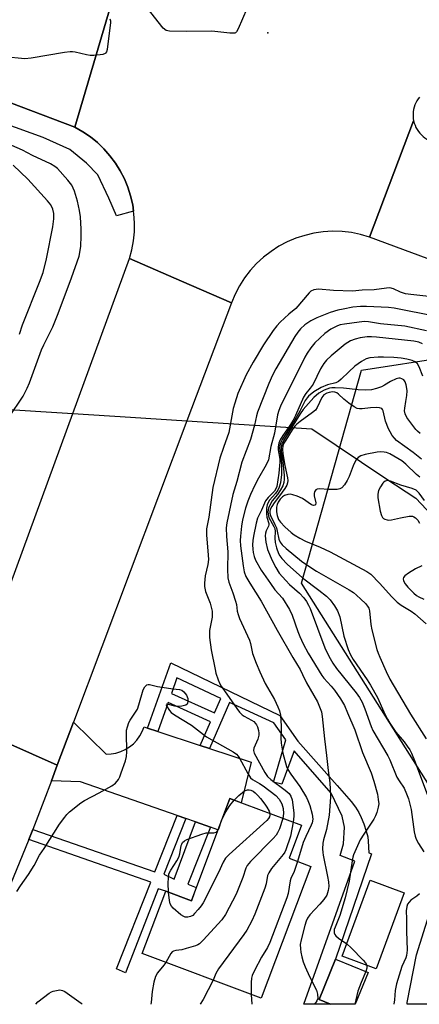
# Model space of a CAD drawing. Units: inches. Extents: x 1261766 to 1267766, y 537452 to 541452.
# Drawn here: x 1267142 to 1267271, y 537452 to 537769 of the extents above; entities that cross this region are included whole.
import ezdxf

# ---------------------------------------------------------------- set-up
doc = ezdxf.new("R2010")
doc.units = ezdxf.units.IN
doc.header["$MEASUREMENT"] = 0
for name, color, linetype in [('BLDG-Footprint', 5, 'Continuous'), ('ELEV-Spot Elevation', 7, 'Continuous'), ('HYDRO-Hidden Single Line Stream', 5, 'Continuous'), ('HYDRO-Single Line Stream', 4, 'Continuous'), ('NTRL-Trees', 3, 'Continuous'), ('TRANS-Non Street Sidewalk', 7, 'Continuous'), ('TRANS-Road', 130, 'Continuous'), ('TRANS-Street Sidewalk', 7, 'Continuous'), ('Undefined', 1, 'Continuous')]:
    doc.layers.add(name, color=color, linetype=linetype)

msp = doc.modelspace()

# ---------------------------------------------------------------- linework, layer by layer
at = {"layer": 'BLDG-Footprint'}
for points, elevation in [([(1267236.08, 537496.43), (1267220.18, 537454), (1267181.86, 537468.36), (1267189.41, 537488.49), (1267197.67, 537485.39), (1267210, 537518.28), (1267233.06, 537509.63), (1267229.09, 537499.05)], 448.46), ([(1267266.14, 537487.95), (1267257.15, 537463.49), (1267246.2, 537467.52), (1267255.2, 537491.97)], 446.94), ([(1267254.55, 537462.34), (1267250.36, 537452.09), (1267242.44, 537452.09), (1267238.74, 537453.6), (1267244.05, 537466.62)], 440.97)]:
    msp.add_lwpolyline(points, close=True, dxfattribs=dict(at, elevation=elevation))
at = {"layer": 'ELEV-Spot Elevation'}
msp.add_point((1267222.3, 537764.55, 448.38), dxfattribs=at)
at = {"layer": 'HYDRO-Hidden Single Line Stream'}
msp.add_lwpolyline([(1267133.79, 537643.72), (1267159.52, 537642.07), (1267178.04, 537640.89), (1267196.26, 537639.73), (1267231.38, 537637.49), (1267236.4, 537637.17)], dxfattribs=at)
at = {"layer": 'HYDRO-Single Line Stream'}
msp.add_lwpolyline([(1267236.4, 537637.17), (1267260.2, 537621.14), (1267269.85, 537614.85), (1267302.9, 537579.75), (1267308.21, 537574.18), (1267313.62, 537560.64), (1267324.71, 537544.42), (1267331.46, 537535.71), (1267353.44, 537521.65), (1267369.37, 537506.4), (1267402.45, 537486.51), (1267412.58, 537476.83), (1267417.89, 537471.02), (1267433.11, 537465.67), (1267454.75, 537456.85), (1267463.03, 537452.07)], dxfattribs=at)
at = {"layer": 'NTRL-Trees'}
msp.add_lwpolyline([(1267570.25, 537453), (1267570.34, 537452.06), (1267267.12, 537452.09), (1267267.12, 537452.63), (1267270.12, 537467.94), (1267277.12, 537490.13), (1267274.25, 537522.37), (1267233.11, 537587.54), (1267252.37, 537656.02), (1267308, 537664.58), (1267575.49, 537570.42), (1267576.87, 537526.94), (1267580.37, 537509.94), (1267579.29, 537495.51), (1267578.13, 537479.94), (1267575.07, 537469.49)], close=True, dxfattribs=at)
at = {"layer": 'TRANS-Non Street Sidewalk'}
msp.add_lwpolyline([(1267195.89, 537511.8), (1267188.84, 537493.87), (1267192.17, 537492.33), (1267199.05, 537510.7), (1267203.88, 537509.02), (1267196.51, 537490.67), (1267199.24, 537489.58), (1267197.67, 537485.39), (1267189.41, 537488.49), (1267187.02, 537489.22), (1267178.15, 537466.63), (1267176.5, 537462.14), (1267173.53, 537463.43), (1267184.59, 537491.33), (1267145.33, 537505.09), (1267146.63, 537508.26), (1267185.9, 537494.65), (1267193.09, 537512.78)], close=True, dxfattribs=at)
for points in [[(1267203.49, 537534.35, 0), (1267200.54, 537535.33, 0), (1267203.86, 537542.89, 0), (1267190.18, 537549.11, 0), (1267186.83, 537539.84, 0), (1267183.52, 537540.93, 0), (1267191.02, 537561.89, 0), (1267226.14, 537544.94, 0), (1267231.97, 537536.71, 0), (1267244.56, 537522.4, 0), (1267249.07, 537517.26, 0), (1267250.45, 537515.45, 0), (1267251.55, 537513.75, 0), (1267252.33, 537512.13, 0), (1267253.12, 537510.14, 0), (1267253.92, 537507.79, 0), (1267254.42, 537505.9, 0), (1267254.6, 537504.49, 0), (1267254.79, 537500.78, 0), (1267255.65, 537500.48, 0), (1267244.05, 537466.62, 0), (1267238.74, 537453.6, 0), (1267242.43, 537452.09, 0), (1267233.87, 537452.09, 0), (1267233.86, 537452.09, 0), (1267250.24, 537498.08, 0), (1267245.51, 537499.92, 0), (1267246.58, 537503.68, 0), (1267246.96, 537509.01, 0), (1267246.16, 537512.58, 0), (1267242.67, 537520.02, 0), (1267230.73, 537533.6, 0), (1267226.73, 537522.83, 0), (1267224.06, 537523.48, 0), (1267228.02, 537537.11, 0), (1267224.16, 537542.56, 0), (1267209.97, 537549.16, 0)], [(1267205.11, 537545.77, 0), (1267207.17, 537550.46, 0), (1267193.04, 537557.04, 0), (1267191.25, 537552.07, 0)]]:
    msp.add_polyline3d(points, close=True, dxfattribs=at)
at = {"layer": 'TRANS-Road'}
for points in [[(1267172.9, 537777.48), (1267160.22, 537734.17), (1267111.35, 537752.63), (1266978.45, 537802.84), (1266960.4, 537809.85), (1266978.17, 537846.36), (1266985.4, 537844.45), (1266994.82, 537841.92), (1266999.51, 537840.6), (1267008.86, 537837.85), (1267013.52, 537836.43), (1267022.81, 537833.47), (1267027.44, 537831.93), (1267036.65, 537828.76), (1267045.82, 537825.45)], [(1267255.03, 537698.83), (1267269.2, 537736.24), (1267269.39, 537735.52), (1267269.63, 537734.81), (1267269.94, 537734.13), (1267270.3, 537733.47), (1267270.71, 537732.85), (1267271.18, 537732.26), (1267271.69, 537731.72), (1267272.25, 537731.21), (1267272.84, 537730.76), (1267273.48, 537730.36), (1267274.14, 537730.01), (1267274.82, 537729.72), (1267368.54, 537696.3), (1267538.86, 537631.14), (1267581.97, 537616.84), (1267585.88, 537616.7), (1267590.44, 537617.52), (1267595.99, 537616.75), (1267765.51, 537554.73), (1267765.5, 537508.06), (1267460.21, 537622.93)], [(1267210.57, 537677.71), (1267196.26, 537639.73), (1267159.74, 537542.8), (1267154.52, 537528.96), (1267138.66, 537536.01), (1267123.17, 537542.9), (1267159.52, 537642.07), (1267177.77, 537691.91), (1267194.47, 537684.68)], [(1267183.52, 537540.93), (1267186.83, 537539.84), (1267200.54, 537535.33), (1267203.49, 537534.35), (1267216.96, 537529.92), (1267213.72, 537516.88), (1267210, 537518.28), (1267206.22, 537508.2), (1267203.88, 537509.02), (1267199.05, 537510.7), (1267195.89, 537511.8), (1267193.09, 537512.78), (1267162.02, 537523.59), (1267152.62, 537523.9), (1267154.52, 537528.96), (1267159.74, 537542.8), (1267170.22, 537532.51), (1267171.83, 537532.58), (1267173.42, 537532.86), (1267174.96, 537533.33), (1267176.42, 537534.01), (1267177.79, 537534.86), (1267179.04, 537535.88), (1267180.15, 537537.05), (1267181.09, 537538.36), (1267181.86, 537539.78), (1267182.44, 537541.28)]]:
    msp.add_lwpolyline(points, close=True, dxfattribs=at)
for points in [[(1267271.05, 537743.87), (1267270.61, 537743.28), (1267270.21, 537742.66), (1267269.87, 537742), (1267269.57, 537741.33), (1267269.35, 537740.62), (1267269.17, 537739.91), (1267269.05, 537739.18), (1267269, 537738.44), (1267269, 537737.7), (1267269.07, 537736.97), (1267269.2, 537736.24), (1267255.03, 537698.83), (1267252.13, 537699.68), (1267249.16, 537700.28), (1267246.16, 537700.62), (1267243.13, 537700.7), (1267240.11, 537700.53), (1267237.12, 537700.09), (1267234.18, 537699.4), (1267231.3, 537698.47), (1267228.52, 537697.29), (1267225.84, 537695.87), (1267223.3, 537694.24), (1267220.91, 537692.39), (1267218.68, 537690.34), (1267216.64, 537688.11), (1267214.79, 537685.72), (1267213.16, 537683.17), (1267211.75, 537680.5), (1267210.57, 537677.71), (1267194.47, 537684.68), (1267177.77, 537691.91), (1267178.53, 537694.73), (1267179.06, 537697.61), (1267179.36, 537700.52), (1267179.4, 537703.44), (1267179.21, 537706.36), (1267179.09, 537707.22), (1267178.79, 537709.25), (1267178.12, 537712.09), (1267177.23, 537714.87), (1267176.11, 537717.58), (1267174.77, 537720.17), (1267173.22, 537722.65), (1267171.48, 537725), (1267169.54, 537727.19), (1267167.44, 537729.22), (1267165.17, 537731.06), (1267162.76, 537732.72), (1267160.22, 537734.17), (1267172.9, 537777.48)], [(1267138.66, 537536.01), (1267154.52, 537528.96), (1267152.62, 537523.9), (1267147.78, 537511.06), (1267146.63, 537508.26), (1267145.33, 537505.09), (1267128.67, 537464.48)]]:
    msp.add_lwpolyline(points, dxfattribs=at)
at = {"layer": 'TRANS-Street Sidewalk'}
msp.add_lwpolyline([(1267160.22, 537734.17), (1267162.76, 537732.72), (1267165.17, 537731.06), (1267167.44, 537729.22), (1267169.54, 537727.19), (1267171.48, 537725), (1267173.22, 537722.65), (1267174.77, 537720.17), (1267176.11, 537717.58), (1267177.23, 537714.87), (1267178.12, 537712.09), (1267178.79, 537709.25), (1267179.09, 537707.22), (1267173.6, 537705.63), (1267171.12, 537711.37), (1267167.61, 537718.87), (1267163.94, 537722.58), (1267158.52, 537727.05), (1267149.99, 537730.87), (1267119.28, 537741.96), (1267117.85, 537738.69), (1267107.88, 537741.8), (1267111.35, 537752.63)], close=True, dxfattribs=at)
at = {"layer": 'Undefined'}
msp.add_line((1267216.96, 537455.2, 444), (1267217.18, 537452.09, 444), dxfattribs=at)
for points, elevation in [([(1267215.54, 537772.29), (1267212.74, 537765.84), (1267212.19, 537764.9), (1267211.84, 537764.58), (1267211.62, 537764.48), (1267210.87, 537764.39), (1267210.04, 537764.44), (1267204.3, 537765.11), (1267196, 537764.97), (1267190.6, 537765.05), (1267189.51, 537765.3), (1267188.65, 537766), (1267183.43, 537772.55)], 448), ([(1267171.45, 537769.07), (1267171.67, 537768.38), (1267171.7, 537767.81), (1267170.58, 537759.18), (1267170.36, 537758.39), (1267170.09, 537757.98), (1267169.91, 537757.84), (1267169.17, 537757.59), (1267168.33, 537757.46), (1267166.25, 537757.28), (1267165.07, 537757.28), (1267163.93, 537757.45), (1267160.27, 537758.27), (1267159.43, 537758.39), (1267158.65, 537758.41), (1267156.89, 537758.19), (1267146.08, 537756.37), (1267144.09, 537756.18), (1267137.59, 537756.81)], 448), ([(1267138.92, 537640.82), (1267143.53, 537647.71), (1267144.87, 537650.19), (1267145.61, 537651.97), (1267149.45, 537662.58), (1267150.16, 537664.16), (1267153.05, 537669.95), (1267154.84, 537674.3), (1267159.15, 537685.74), (1267161.52, 537692.66), (1267161.94, 537694.53), (1267162.11, 537695.91), (1267162.24, 537699.11), (1267162.23, 537701.41), (1267162.02, 537705.39), (1267161.69, 537707.36), (1267160.98, 537710.41), (1267160.09, 537713.61), (1267159.67, 537714.59), (1267159.16, 537715.51), (1267157.94, 537717.11), (1267154.57, 537720.89), (1267153.72, 537721.58), (1267152.36, 537722.43), (1267146.56, 537725.1), (1267143.37, 537726.77), (1267139.89, 537728.25)], 446), ([(1267142.33, 537667.62), (1267143.35, 537670.65), (1267148.83, 537684.29), (1267150.02, 537687.49), (1267151.02, 537691.81), (1267153.07, 537702.1), (1267153.38, 537704.68), (1267153.42, 537706.41), (1267153.12, 537707.82), (1267152.42, 537709.21), (1267151.38, 537710.55), (1267145.06, 537717.45), (1267142.73, 537719.77), (1267140.35, 537721.95)], 444), ([(1267275.04, 537679.62), (1267268.27, 537680.35), (1267266.6, 537680.6), (1267264.98, 537681.08), (1267262.69, 537682.24), (1267261.56, 537682.5), (1267260.42, 537682.44), (1267256.44, 537681.82), (1267252.64, 537681.73), (1267249.52, 537681.47), (1267243.37, 537681.69), (1267238.61, 537682.04), (1267237.82, 537682.02), (1267237.07, 537681.88), (1267236.16, 537681.47), (1267235.53, 537680.94), (1267231.32, 537675.9), (1267229.01, 537674.02), (1267226.26, 537671.5), (1267225.18, 537670.33), (1267224.03, 537668.84), (1267220.89, 537664.21), (1267217.56, 537658.65), (1267215.31, 537654.48), (1267212.65, 537648.54), (1267211.64, 537645.42), (1267211.17, 537643.7), (1267210.44, 537640.19), (1267209.7, 537635.99), (1267207.97, 537631.17), (1267206.84, 537627.71), (1267204.6, 537618.3), (1267203.28, 537608.72), (1267202.58, 537604.95), (1267202.55, 537603.09), (1267203.11, 537596.57), (1267203.16, 537595.14), (1267202.97, 537593.5), (1267202.15, 537589.89), (1267201.86, 537587.56), (1267201.93, 537586.47), (1267202.25, 537584.87), (1267202.61, 537583.8), (1267203.77, 537581.05), (1267204.33, 537578.5), (1267204.41, 537577.64), (1267204.32, 537576.54), (1267203.47, 537572.33), (1267203.46, 537569.99), (1267204.07, 537566.03), (1267205.31, 537559.7), (1267205.59, 537558.56), (1267206.3, 537556.44), (1267206.83, 537555.15), (1267207.25, 537554.42), (1267209.13, 537551.85), (1267212.29, 537547.18), (1267213.21, 537546.04), (1267214.03, 537545.2), (1267214.65, 537544.74), (1267217.04, 537543.46), (1267217.75, 537542.99), (1267218.35, 537542.42), (1267218.63, 537542), (1267218.94, 537541.31), (1267219.26, 537540.18), (1267219.4, 537539.31), (1267219.41, 537538.6), (1267219.04, 537537.3), (1267217.74, 537534.46), (1267217.65, 537533.68), (1267217.85, 537532.89), (1267221.28, 537526.6), (1267222.13, 537525.38), (1267223.24, 537524.38), (1267227.88, 537520.98), (1267229.1, 537519.84), (1267229.68, 537519.06), (1267230.07, 537517.8), (1267230.64, 537513.68), (1267230.64, 537512.52), (1267230.4, 537510.63)], 446), ([(1267274.33, 537673.69), (1267265.06, 537675.6), (1267262.92, 537675.98), (1267261.06, 537676.16), (1267254.07, 537676.49), (1267252.14, 537676.47), (1267249.66, 537676.25), (1267246.53, 537675.7), (1267244.84, 537675.31), (1267242.36, 537674.58), (1267238.06, 537672.84), (1267236.06, 537671.87), (1267234.18, 537670.6), (1267232.74, 537669.31), (1267231.89, 537668.28), (1267230.96, 537666.83), (1267224.9, 537656.48), (1267223.83, 537654.4), (1267222.61, 537651.74), (1267218.98, 537642.48), (1267218.64, 537641.36), (1267217.95, 537638.31), (1267216.66, 537633.74), (1267213.95, 537626.41), (1267212.3, 537620.25), (1267210.98, 537615.99), (1267209.13, 537606.92), (1267208.92, 537605.28), (1267209, 537602.53), (1267209.44, 537597.62), (1267209.28, 537592), (1267209.45, 537589.21), (1267209.77, 537587.84), (1267211.06, 537584.36), (1267211.89, 537581.75), (1267212.15, 537580.63), (1267212.44, 537578.47), (1267212.68, 537577.48), (1267213.21, 537576.13), (1267216.35, 537569.2), (1267216.7, 537568.08), (1267217.08, 537566.01), (1267217.37, 537564.95), (1267218.52, 537561.76), (1267219.65, 537559.01), (1267221.4, 537555.3), (1267224.42, 537550.09), (1267225.53, 537547.74), (1267226.05, 537546.41), (1267226.33, 537545.02), (1267226.59, 537541.57), (1267226.6, 537540.43), (1267226.43, 537537.67), (1267226.53, 537536.03), (1267227.14, 537532.89), (1267228.29, 537528.6), (1267228.76, 537527.56), (1267229.63, 537526.08), (1267232.55, 537522.07), (1267234.73, 537518.6), (1267235.2, 537517.56), (1267235.79, 537515.96), (1267236.56, 537513.25), (1267236.73, 537511.63), (1267236.55, 537510.46), (1267236.24, 537509.67), (1267234.47, 537506), (1267233.64, 537504.1), (1267231.81, 537498.03)], 444), ([(1267273.34, 537668.72), (1267266.35, 537670.24), (1267258.58, 537670.93), (1267254.64, 537671.55), (1267253.36, 537671.64), (1267251.71, 537671.51), (1267246.94, 537670.83), (1267245.58, 537670.57), (1267244.65, 537670.27), (1267242.6, 537669.22), (1267240.63, 537667.79), (1267237.4, 537664.8), (1267236.09, 537663.19), (1267234.92, 537661.46), (1267234.21, 537660.18), (1267226.34, 537644.46), (1267225.81, 537643.07), (1267225.42, 537641.64), (1267224.37, 537635.79), (1267223.27, 537631.52), (1267222.46, 537627.21), (1267221.76, 537625.59), (1267219.32, 537621.32), (1267218.11, 537618.99), (1267216.7, 537616.04), (1267215.84, 537613.85), (1267215.08, 537611.62), (1267214.16, 537607.85), (1267213.82, 537605.84), (1267213.43, 537602.69), (1267213.42, 537601.23), (1267213.52, 537599.48), (1267214.35, 537593.05), (1267214.71, 537591.15), (1267215.25, 537589.71), (1267216.44, 537587.56), (1267220.17, 537581.69), (1267225.23, 537572.36), (1267230.33, 537563.57), (1267232.66, 537559.72), (1267233.45, 537558.17), (1267234.67, 537555.43), (1267238.23, 537549.38), (1267239.16, 537547.24), (1267239.51, 537546.13), (1267239.75, 537544.67), (1267240.49, 537537.47), (1267241.2, 537532.05), (1267241.68, 537527.28), (1267242.22, 537523.25), (1267242.37, 537521.25), (1267242.4, 537518.69), (1267241.98, 537512.88), (1267241.2, 537508.31), (1267240.14, 537504.99), (1267239.99, 537503.84), (1267239.91, 537502.09), (1267239.94, 537500.92), (1267240.05, 537500.05), (1267241.46, 537493.18), (1267241.75, 537491.43), (1267241.87, 537489.97), (1267241.74, 537488.69), (1267241.24, 537487.2), (1267240.33, 537485.79), (1267239.05, 537484.25), (1267235.82, 537480.87), (1267235.05, 537479.79), (1267234.64, 537478.82), (1267234.22, 537477.4), (1267232.98, 537472.8), (1267232.73, 537471.3), (1267232.74, 537469.92), (1267232.89, 537468.78), (1267233.18, 537467.35), (1267233.65, 537465.71), (1267234.25, 537464.11), (1267235.67, 537460.96), (1267237.91, 537456.63), (1267238.28, 537455.27), (1267238.33, 537453.9), (1267238.09, 537453.18), (1267237.47, 537452.35), (1267237.19, 537452.09)], 442), ([(1267272.05, 537664.55), (1267270.89, 537665.01), (1267269.29, 537665.38), (1267257.27, 537666.68), (1267255.6, 537666.8), (1267254.25, 537666.74), (1267251.98, 537666.43), (1267250.37, 537666.03), (1267248.89, 537665.45), (1267247.18, 537664.36), (1267242.65, 537660.6), (1267241.12, 537659.23), (1267240.25, 537658.2), (1267239.27, 537656.51), (1267236.85, 537651.58), (1267235.89, 537650.2), (1267234.51, 537648.58), (1267233.72, 537647.34), (1267231.17, 537641.4), (1267230.42, 537639.9), (1267229.39, 537638.28), (1267227.06, 537635.02), (1267226.23, 537633.62), (1267225.82, 537632.55), (1267225.57, 537631.41), (1267225.6, 537630.44), (1267226.14, 537627.42), (1267226.17, 537626.4), (1267225.83, 537622.93), (1267225.12, 537618.61), (1267224.83, 537617.83), (1267224.38, 537617.15), (1267222.42, 537615.08), (1267221.53, 537613.98), (1267220.22, 537611.01), (1267218.95, 537608.42), (1267218.47, 537606.78), (1267217.68, 537602.68), (1267217.44, 537601.21), (1267217.36, 537599.83), (1267217.41, 537598.47), (1267217.55, 537597.39), (1267217.86, 537596.07), (1267218.33, 537594.92), (1267220.17, 537591.7), (1267223.1, 537587.4), (1267224.58, 537585.37), (1267227.02, 537582.7), (1267229.27, 537579.09), (1267230.1, 537577.25), (1267231.91, 537571.94), (1267232.52, 537570.39), (1267233.62, 537568.04), (1267235.25, 537565), (1267239.69, 537557.85), (1267240.32, 537557.01), (1267242.65, 537554.4), (1267243.73, 537553.08), (1267245.66, 537550.33), (1267246.9, 537548.12), (1267247.95, 537545.83), (1267250.3, 537540.3), (1267252.72, 537533.03), (1267255.51, 537526.5), (1267256.42, 537523.79), (1267257.53, 537519.67), (1267257.83, 537517.98), (1267257.94, 537516.57), (1267257.81, 537515.44), (1267257.37, 537513.77), (1267256.97, 537512.72), (1267256.35, 537511.58), (1267253.13, 537506.83), (1267251.97, 537504.95), (1267249.85, 537500.18), (1267249.6, 537499.36), (1267249.37, 537498.23), (1267248.4, 537491.68), (1267247.18, 537486.3), (1267245.47, 537480.57), (1267243.91, 537476.86), (1267243.66, 537476.08), (1267243.6, 537475.54), (1267243.65, 537475), (1267243.84, 537474.5), (1267244.16, 537474.08), (1267245.01, 537473.35), (1267247.65, 537471.47)], 440), ([(1267272.12, 537654.11), (1267271.01, 537657.11), (1267270.46, 537658.08), (1267269.72, 537658.75), (1267268.72, 537659.19), (1267267.04, 537659.61), (1267265.14, 537659.88), (1267262.84, 537660.08), (1267259.54, 537660.21), (1267257.75, 537660.19), (1267255.1, 537659.98), (1267253.91, 537659.69), (1267252.39, 537658.83), (1267250.24, 537657.3), (1267248.33, 537655.55), (1267245.91, 537653.11), (1267245.05, 537652.41), (1267244.17, 537652), (1267241.52, 537651.28), (1267239.41, 537650.46), (1267237.13, 537649.11), (1267235.41, 537647.71), (1267234.88, 537647.13), (1267234.29, 537646.23), (1267232.57, 537642.85), (1267230.55, 537639.29), (1267227.92, 537635.33), (1267227, 537633.82), (1267226.38, 537632.54), (1267226.16, 537631.82), (1267226.05, 537631.09), (1267226.09, 537630.09), (1267226.58, 537627.17), (1267226.67, 537625.55), (1267226.66, 537622.46), (1267226.3, 537619.81), (1267225.94, 537618.4), (1267225.48, 537617.47), (1267224.72, 537616.4), (1267222.78, 537614.2), (1267222.34, 537613.52), (1267222.03, 537612.76), (1267221.83, 537611.64), (1267221.82, 537609.86), (1267222, 537608.73), (1267222.58, 537606.71), (1267222.63, 537606.27), (1267222.5, 537605.81), (1267221.73, 537604.3), (1267221.53, 537603.57), (1267221.46, 537602.72), (1267221.66, 537600.68), (1267222.16, 537598.38), (1267223.66, 537594.83), (1267224.83, 537592.51), (1267225.96, 537590.79), (1267228.06, 537588.36), (1267229.28, 537587.12), (1267232.43, 537584.27), (1267233.81, 537582.79), (1267234.7, 537581.66), (1267235.4, 537580.42), (1267235.87, 537579.37), (1267240.61, 537566.75), (1267241.89, 537564.05), (1267243.23, 537561.76), (1267244.35, 537560.08), (1267250.73, 537552.21), (1267251.72, 537550.77), (1267252.58, 537549.25), (1267253.5, 537547.13), (1267255.53, 537541.45), (1267256.11, 537540.13), (1267260.85, 537532.02), (1267261.48, 537530.7), (1267263.82, 537525.09), (1267264.49, 537523.9), (1267266.09, 537521.53), (1267266.94, 537519.78), (1267267.49, 537518.15), (1267268.36, 537514.76), (1267269.36, 537507.54), (1267269.64, 537506.16), (1267270.04, 537505.16), (1267270.73, 537503.79), (1267272.45, 537501.12)], 438), ([(1267271.28, 537635.68), (1267270.45, 537636.36), (1267269.85, 537636.98), (1267267, 537640.78), (1267266.44, 537641.95), (1267266.26, 537642.96), (1267266.31, 537643.77), (1267266.72, 537645.92), (1267266.97, 537647.91), (1267267.06, 537649.34), (1267267, 537650.18), (1267266.8, 537651.28), (1267266.46, 537652.31), (1267266.02, 537652.91), (1267265.37, 537653.28), (1267264.88, 537653.43), (1267264.38, 537653.47), (1267263.57, 537653.29), (1267261.72, 537652.39), (1267259.8, 537651.16), (1267258.9, 537650.67), (1267257.29, 537650.12), (1267255.62, 537649.75), (1267253.62, 537649.64), (1267251.32, 537649.68), (1267246.61, 537650.26), (1267243.91, 537650.4), (1267242.9, 537650.33), (1267242.12, 537650.19), (1267240.44, 537649.63), (1267238.7, 537648.6), (1267237.11, 537647.28), (1267233.69, 537643.42), (1267232.73, 537642.02), (1267227.62, 537633.79), (1267226.91, 537632.5), (1267226.64, 537631.75), (1267226.52, 537631), (1267226.54, 537630), (1267227.07, 537626.58), (1267227.58, 537622.13), (1267227.56, 537621), (1267227.4, 537619.88), (1267227.1, 537618.8), (1267226.4, 537617.5), (1267225.39, 537616.02), (1267223.7, 537613.97), (1267223, 537612.85), (1267222.47, 537611.63), (1267222.31, 537610.51), (1267222.36, 537609.68), (1267222.65, 537608.62), (1267223.11, 537607.67), (1267224.23, 537605.79), (1267224.5, 537605.14), (1267224.63, 537604.12), (1267224.49, 537602.02), (1267224.64, 537600.6), (1267225.06, 537598.93), (1267225.76, 537597.1), (1267226.16, 537596.33), (1267226.77, 537595.46), (1267228.55, 537593.62), (1267233.39, 537589.22), (1267238.71, 537585.3), (1267241.12, 537583.32), (1267242.35, 537582.12), (1267243.74, 537580.27), (1267244.67, 537578.57), (1267245.4, 537576.71), (1267246.73, 537570.42), (1267248.09, 537566.23), (1267248.86, 537564.45), (1267249.76, 537562.98), (1267254.25, 537556.47), (1267255.32, 537554.76), (1267257.57, 537550.71), (1267259.64, 537546.11), (1267260.81, 537543.79), (1267261.53, 537542.54), (1267263.51, 537539.63), (1267266.11, 537536.46), (1267267.14, 537535.09), (1267267.93, 537533.91), (1267268.47, 537532.89), (1267269.7, 537529.94), (1267274.61, 537516.79)], 436), ([(1267271.7, 537627.36), (1267269.03, 537629.52), (1267263.64, 537633.43), (1267262.98, 537634.11), (1267262.33, 537635), (1267261.6, 537636.16), (1267261.08, 537637.2), (1267260.11, 537639.68), (1267259.39, 537642.9), (1267259.2, 537643.33), (1267258.91, 537643.65), (1267258.26, 537643.92), (1267257.13, 537643.99), (1267255.33, 537643.91), (1267252.59, 537643.59), (1267251.81, 537643.59), (1267251.05, 537643.71), (1267250.01, 537644.2), (1267248.3, 537645.39), (1267246.72, 537646.72), (1267245.06, 537648.31), (1267244.43, 537648.77), (1267243.86, 537648.97), (1267243.07, 537649.02), (1267241.99, 537648.9), (1267241.22, 537648.65), (1267240.34, 537648.07), (1267239.68, 537647.28), (1267238.17, 537644.03), (1267237.56, 537643.14), (1267236.69, 537642.41), (1267232.67, 537639.56), (1267231.56, 537638.64), (1267230.98, 537638.03), (1267230.09, 537636.79), (1267228.06, 537633.52), (1267227.47, 537632.5), (1267227.12, 537631.7), (1267226.96, 537630.61), (1267227.06, 537629.15), (1267227.74, 537625.41), (1267228.61, 537621.39), (1267228.69, 537620.52), (1267228.6, 537619.76), (1267228.35, 537619.02), (1267227.77, 537618.02), (1267226.08, 537615.63), (1267224.31, 537613.33), (1267223.53, 537612.17), (1267223.03, 537611.2), (1267222.88, 537610.53), (1267222.9, 537610.05), (1267223.14, 537609.24), (1267224.58, 537606.39), (1267225.02, 537605.31), (1267225.32, 537604.24), (1267225.85, 537601.68), (1267226.2, 537600.69), (1267226.89, 537599.81), (1267228.16, 537598.65), (1267233.13, 537594.63), (1267234.81, 537593.38), (1267237.9, 537591.42), (1267248.47, 537585.37), (1267249.83, 537584.51), (1267250.83, 537583.7), (1267252.24, 537582.41), (1267253.65, 537580.99), (1267254.37, 537580.13), (1267254.76, 537579.43), (1267254.99, 537578.62), (1267255.42, 537574.21), (1267255.75, 537572.47), (1267257.39, 537566.16), (1267257.75, 537565.04), (1267258.32, 537563.69), (1267260.34, 537559.14), (1267261.57, 537556.68), (1267268.18, 537545.38), (1267273.23, 537537.42)], 434), ([(1267271.23, 537621.65), (1267270.12, 537622.43), (1267266.67, 537625.8), (1267265.34, 537626.83), (1267261.58, 537629.09), (1267260.5, 537629.54), (1267259.69, 537629.71), (1267258.58, 537629.75), (1267257.49, 537629.63), (1267253.57, 537628.92), (1267252.19, 537628.51), (1267251.29, 537627.94), (1267250.59, 537627.12), (1267249.72, 537625.3), (1267248.41, 537621.83), (1267247.84, 537620.56), (1267246.99, 537619.16), (1267246.08, 537618.21), (1267245.4, 537617.84), (1267244.56, 537617.7), (1267241.88, 537617.66), (1267238.78, 537617.84), (1267238.11, 537617.72), (1267237.73, 537617.49), (1267237.32, 537616.89), (1267237.19, 537616.41), (1267237.23, 537615.62), (1267237.71, 537613.31), (1267237.61, 537612.76), (1267237.36, 537612.56), (1267236.99, 537612.52), (1267236.32, 537612.74), (1267233.38, 537614.71), (1267231.73, 537615.47), (1267230.33, 537615.95), (1267229.48, 537616.1), (1267228.67, 537616.05), (1267227.65, 537615.69), (1267226.98, 537615.26), (1267226.24, 537614.49), (1267225.58, 537613.57), (1267225.23, 537612.78), (1267225.09, 537611.93), (1267225.08, 537610.46), (1267225.25, 537609.31), (1267225.76, 537607.98), (1267226.33, 537607.13), (1267227.79, 537605.63), (1267229.75, 537603.87), (1267230.79, 537603.08), (1267232.57, 537601.99), (1267234.42, 537601.02), (1267239.07, 537599.05), (1267242.33, 537597.57), (1267254.1, 537591.24), (1267255.43, 537590.37), (1267258.24, 537587.56), (1267262.19, 537583.08), (1267263.88, 537581.42), (1267265.17, 537580.46), (1267268.39, 537578.54), (1267269.54, 537577.67), (1267273.25, 537574.45)], 432), ([(1267272.68, 537614.08), (1267270.99, 537616.49), (1267269.96, 537617.42), (1267268.77, 537618), (1267265.04, 537619.09), (1267261.79, 537620.34), (1267260.74, 537620.52), (1267260.02, 537620.33), (1267259.6, 537620.05), (1267259.24, 537619.68), (1267258.48, 537618.55), (1267257.87, 537617.28), (1267257.63, 537616.18), (1267257.67, 537615.01), (1267258.47, 537610.67), (1267258.82, 537609.33), (1267259.15, 537608.63), (1267259.48, 537608.29), (1267259.91, 537608.06), (1267260.64, 537607.86), (1267261.16, 537607.81), (1267262.03, 537607.91), (1267264.92, 537608.57), (1267267.72, 537609.05), (1267268.79, 537609.02), (1267269.3, 537608.83), (1267269.78, 537608.54), (1267270.57, 537607.79), (1267271.12, 537606.87)], 430), ([(1267271.8, 537593.08), (1267269.76, 537592.1), (1267267.52, 537590.79), (1267266.41, 537589.93), (1267265.95, 537589.33), (1267265.84, 537588.89), (1267265.95, 537588.22), (1267266.42, 537587.3), (1267267.37, 537586.2), (1267269.24, 537584.31), (1267270.12, 537583.57), (1267270.86, 537583.12), (1267272.46, 537582.38)], 430), ([(1267141.54, 537488.33), (1267142.71, 537490.17), (1267145.31, 537493.84), (1267147.09, 537496.75), (1267148.83, 537500), (1267150.29, 537502.15), (1267155.25, 537509.98), (1267156.92, 537512.27), (1267157.63, 537513.13), (1267158.45, 537513.94), (1267162.06, 537516.89), (1267163.31, 537517.64), (1267168.03, 537520.03), (1267172.13, 537522.34), (1267173.23, 537523.19), (1267174.23, 537524.42), (1267174.61, 537525.19), (1267175.12, 537526.56), (1267176.47, 537530.41), (1267176.84, 537531.81), (1267176.92, 537533.25), (1267176.75, 537539.37), (1267176.82, 537540.23), (1267177.08, 537541.34), (1267177.56, 537542.68), (1267177.93, 537543.45), (1267179.73, 537546.05), (1267180.32, 537547.03), (1267180.82, 537548.39), (1267182.21, 537553.18), (1267182.69, 537554.15), (1267183, 537554.54), (1267183.36, 537554.81), (1267183.72, 537554.9), (1267184.23, 537554.88), (1267186.77, 537554.31), (1267189.64, 537553.82), (1267191.66, 537553.54), (1267193.9, 537553.37), (1267194.64, 537553.08), (1267195.29, 537552.57), (1267196.07, 537551.45), (1267196.49, 537550.44), (1267196.56, 537549.43), (1267196.48, 537548.97), (1267196.28, 537548.6), (1267195.91, 537548.33), (1267195.41, 537548.16), (1267194.58, 537548), (1267193.4, 537547.9), (1267192.36, 537547.98), (1267190.28, 537548.53), (1267189.7, 537548.59), (1267189.57, 537548.43), (1267189.66, 537548.11), (1267190.62, 537546.58), (1267191.17, 537545.96), (1267192.22, 537545.13), (1267197.74, 537541.84), (1267202.59, 537538.13), (1267211.14, 537533.24), (1267212.18, 537532.47), (1267212.7, 537531.89), (1267213.18, 537531.19), (1267215.82, 537526.31), (1267216.75, 537524.87), (1267217.36, 537524.34), (1267219.56, 537523.12), (1267220.77, 537522.3), (1267224.84, 537519.19), (1267225.93, 537518.06), (1267226.75, 537516.58), (1267227.22, 537515), (1267227.37, 537513.39), (1267227.1, 537511.87)], 448), ([(1267211.47, 537517.73), (1267212.97, 537519.25), (1267214.08, 537520.19), (1267214.78, 537520.67), (1267215.77, 537521.03), (1267216.28, 537521.07), (1267216.81, 537520.98), (1267217.53, 537520.59), (1267218.21, 537520.05), (1267219.07, 537519.25), (1267219.92, 537518.26), (1267221.36, 537516.46), (1267221.99, 537515.49), (1267222.73, 537514.13), (1267222.93, 537513.43)], 450), ([(1267206.08, 537507.81), (1267206.49, 537508.53), (1267207.36, 537511.13), (1267208.52, 537513.68), (1267210.06, 537515.97), (1267211.47, 537517.73)], 450), ([(1267227.1, 537511.87), (1267226.01, 537508.52), (1267225.41, 537507.2), (1267224.95, 537506.48), (1267223.98, 537505.38), (1267216.69, 537498.02), (1267215.58, 537496.67), (1267215.19, 537495.89), (1267214.25, 537492.88), (1267212.12, 537487.44), (1267208.62, 537480.95), (1267207.49, 537479.24), (1267201.52, 537472.7), (1267200.26, 537471.5), (1267199.78, 537471.21), (1267199.01, 537470.88), (1267195.99, 537469.98), (1267194.59, 537469.63), (1267192.64, 537469.36), (1267191.87, 537469.15), (1267191.5, 537468.91), (1267191.03, 537468.38), (1267189.48, 537465.5)], 448), ([(1267222.93, 537513.43), (1267222.96, 537512.91), (1267222.81, 537512.34), (1267222.52, 537511.83), (1267221.94, 537511.19), (1267209.86, 537500.28), (1267208.64, 537499.02), (1267207.88, 537497.82), (1267206.35, 537494.41), (1267201.46, 537484.7), (1267200.81, 537483.72), (1267199.89, 537482.57), (1267198.73, 537481.24), (1267198.09, 537480.66), (1267197.35, 537480.29), (1267196.53, 537480.11), (1267195.71, 537480.1), (1267195.2, 537480.25), (1267194.24, 537480.85), (1267191.79, 537482.97), (1267191.23, 537483.61), (1267190.88, 537484.34), (1267190.65, 537485.44), (1267190.31, 537488.15)], 450), ([(1267230.4, 537510.63), (1267229.62, 537506.1), (1267228.08, 537501.77), (1267227.7, 537501), (1267227.22, 537500.28), (1267223.49, 537495.77), (1267222.55, 537494.39), (1267222.21, 537493.44), (1267221.71, 537490.86), (1267221.28, 537489.45), (1267218.06, 537481.07), (1267217.14, 537478.89), (1267215.47, 537475.92), (1267214.54, 537474.47), (1267206.38, 537463.48), (1267205.58, 537461.99), (1267204.73, 537459.79)], 446), ([(1267190.31, 537488.15), (1267190.18, 537491.04), (1267190.29, 537492.76), (1267190.46, 537493.87), (1267190.64, 537494.41), (1267191.05, 537495.19), (1267193.01, 537498.18), (1267193.67, 537499.39), (1267193.97, 537500.41), (1267194.4, 537503.11), (1267194.57, 537503.6), (1267194.86, 537504.08), (1267195.46, 537504.66), (1267196.19, 537505.07), (1267201.09, 537506.83), (1267202.48, 537507.16), (1267204.93, 537507.2), (1267205.63, 537507.42), (1267206.08, 537507.81)], 450), ([(1267231.81, 537498.03), (1267230.78, 537494.73), (1267229.67, 537492.52), (1267229.42, 537491.82), (1267228.79, 537487.75), (1267228.41, 537486.32), (1267222.89, 537471.93), (1267222.16, 537470.37), (1267220.21, 537467.17), (1267218, 537462.96), (1267217.25, 537461.35), (1267217.03, 537460.51), (1267216.88, 537459.04), (1267216.96, 537455.2)], 444), ([(1267271.05, 537487.6), (1267270.2, 537486.86), (1267268.34, 537485.51), (1267267.72, 537484.95), (1267267.25, 537484.25), (1267266.95, 537483.48), (1267266.81, 537482.11), (1267266.91, 537479.55), (1267266.88, 537475.59), (1267267.06, 537469.49), (1267266.94, 537467.78), (1267266.66, 537466.96), (1267265.43, 537464.22), (1267263.66, 537458.62), (1267263.28, 537456.49), (1267263.05, 537453.49), (1267262.83, 537452.09)], 438), ([(1267247.65, 537471.47), (1267249.11, 537470.22), (1267252.9, 537466.25), (1267253.65, 537465.39), (1267254.09, 537464.61)], 440), ([(1267189.48, 537465.5), (1267188.8, 537464.6), (1267186.78, 537462.23), (1267186.14, 537460.95), (1267185.64, 537459.18), (1267185.05, 537456.13), (1267184.72, 537452.69), (1267184.61, 537452.1)], 448), ([(1267254.09, 537464.61), (1267254.17, 537464.16), (1267254.14, 537463.7), (1267253.81, 537462.64)], 440), ([(1267253.81, 537462.64), (1267252.31, 537459.06), (1267251.27, 537456.29), (1267250.32, 537452.09)], 440), ([(1267204.73, 537459.79), (1267201.45, 537453.62), (1267200.51, 537452.09)], 446)]:
    msp.add_lwpolyline(points, dxfattribs=dict(at, elevation=elevation))
msp.add_polyline3d([(1267147.6, 537452.1, 450), (1267148.31, 537452.81, 450), (1267150.09, 537454.28, 450), (1267151.93, 537455.67, 450), (1267152.67, 537456.09, 450), (1267153.19, 537456.29, 450), (1267154.28, 537456.55, 450), (1267155.38, 537456.67, 450), (1267156.16, 537456.54, 450), (1267156.92, 537456.15, 450), (1267162.22, 537452.38, 450), (1267162.58, 537452.1, 450)], dxfattribs=at)

doc.saveas('drawing.dxf')
